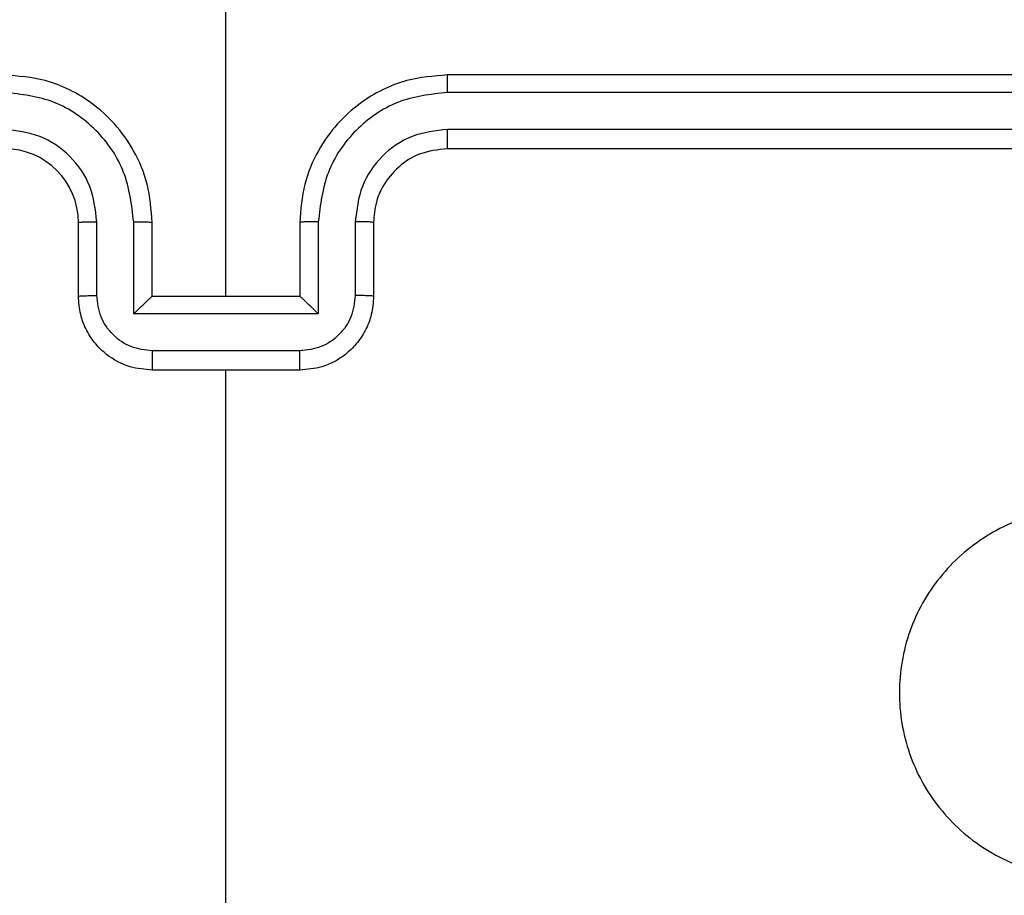
# Model space of a CAD drawing. Units: millimetres. Extents: x -4874 to 4839, y -3372 to 8409.
# Drawn here: x 955 to 982, y 2870 to 2894 of the extents above; entities that cross this region are included whole.
import ezdxf

# ---------------------------------------------------------------- set-up
doc = ezdxf.new("R2010")
doc.units = ezdxf.units.MM
doc.layers.add('Toestel 2D', color=7, linetype='Continuous', lineweight=20)

# ---------------------------------------------------------------- blocks, each defined once
blk = doc.blocks.new('1450')
at = {"color": 7, "linetype": 'Continuous', "lineweight": 25}
for p, q in [((1036.6763, 55.5749), (1036.6763, 56.8121)), ((1040.2763, 56.1749), (1037.2763, 56.1749)), ((1040.2787, 56.1275), (1037.2767, 56.1275)), ((1040.2787, 56.0275), (1037.2767, 56.0274)), ((1040.2763, 55.9749), (1037.2763, 55.9749)), ((1036.2763, 55.5749), (1036.2763, 55.775)), ((1036.3261, 55.5771), (1036.3261, 55.7773)), ((1036.4262, 55.5271), (1036.4262, 55.7773)), ((1036.4763, 55.5749), (1036.4763, 55.775)), ((1036.8763, 55.775), (1036.8763, 55.5749)), ((1036.9265, 55.7773), (1036.9265, 55.5271)), ((1037.0266, 55.7773), (1037.0266, 55.5771)), ((1037.0763, 55.775), (1037.0763, 55.5749)), ((1036.4763, 55.5749), (1036.4763, 55.5749)), ((1036.8763, 55.5749), (1036.4763, 55.5749)), ((1036.8763, 55.5749), (1036.8764, 55.5749)), ((1036.9265, 55.5271), (1036.4262, 55.5271)), ((1036.8765, 55.427), (1036.4762, 55.427)), ((1036.8763, 55.3749), (1036.4763, 55.3749)), ((1036.6763, 53.7777), (1036.6763, 55.3749))]:
    blk.add_line(p, q, dxfattribs=at)
blk.add_arc((1036.0763, 55.7749), 0.2, 0.0037, 89.9997, dxfattribs=at)
for points, knots in [([(1036.4763, 55.775), (1036.4737, 55.81), (1036.4685, 55.8776), (1036.4302, 55.9687), (1036.3779, 56.0425), (1036.3001, 56.1127), (1036.1977, 56.165), (1036.1134, 56.1719), (1036.0763, 56.1749)], [0, 0, 0, 0, 0.167539, 0.322989, 0.466352, 0.597598, 0.822834, 1, 1, 1, 1]), ([(1037.2763, 56.1749), (1037.2392, 56.1719), (1037.155, 56.165), (1037.0526, 56.1127), (1036.9747, 56.0425), (1036.9225, 55.9687), (1036.8841, 55.8776), (1036.879, 55.81), (1036.8763, 55.775)], [0, 0, 0, 0, 0.177166, 0.402402, 0.533648, 0.677011, 0.832461, 1, 1, 1, 1]), ([(1037.2767, 56.1275), (1037.2767, 56.1338), (1037.2767, 56.1464), (1037.2766, 56.162), (1037.2765, 56.1728), (1037.2764, 56.1742), (1037.2763, 56.1749)], [0, 0, 0, 0, 0.2501554, 0.4999823, 0.749916, 1, 1, 1, 1]), ([(1036.4262, 55.7773), (1036.4207, 55.8229), (1036.4096, 55.9143), (1036.3425, 56.0118), (1036.2722, 56.0701), (1036.191, 56.1145), (1036.1219, 56.1223), (1036.076, 56.1275)], [0, 0, 0, 0, 0.249621, 0.499235, 0.623569, 0.749896, 1, 1, 1, 1]), ([(1037.2767, 56.1275), (1037.2308, 56.1223), (1037.1617, 56.1145), (1037.0805, 56.0701), (1037.0102, 56.0118), (1036.9431, 55.9143), (1036.932, 55.8229), (1036.9265, 55.7773)], [0, 0, 0, 0, 0.250102, 0.376399, 0.50075, 0.750381, 1, 1, 1, 1]), ([(1036.3261, 55.7773), (1036.3223, 55.8101), (1036.3147, 55.8755), (1036.257, 55.9583), (1036.1741, 56.0155), (1036.1087, 56.0234), (1036.076, 56.0274)], [0, 0, 0, 0, 0.250477, 0.500163, 0.750104, 1, 1, 1, 1]), ([(1037.2767, 56.0274), (1037.2439, 56.0236), (1037.1784, 56.016), (1037.0956, 55.9582), (1037.0385, 55.8753), (1037.0305, 55.8099), (1037.0266, 55.7773)], [0, 0, 0, 0, 0.250433, 0.500128, 0.750062, 1, 1, 1, 1]), ([(1037.2763, 55.9749), (1037.2764, 55.9752), (1037.2764, 55.9756), (1037.2765, 55.9788), (1037.2766, 55.9837), (1037.2766, 55.9902), (1037.2767, 55.9983), (1037.2767, 56.0075), (1037.2767, 56.0173), (1037.2767, 56.0241), (1037.2767, 56.0274)], [0, 0, 0, 0, 0.1251172, 0.2504141, 0.3754083, 0.500086, 0.6248898, 0.7499133, 0.8750813, 1, 1, 1, 1]), ([(1037.2763, 55.9749), (1037.2507, 55.9721), (1037.2027, 55.9667), (1037.1416, 55.9277), (1037.1031, 55.8801), (1037.0805, 55.8273), (1037.0778, 55.7933), (1037.0763, 55.775)], [0, 0, 0, 0, 0.2444043, 0.4568916, 0.6746815, 0.8240283, 1, 1, 1, 1]), ([(1036.2763, 55.775), (1036.2771, 55.7753), (1036.2787, 55.7759), (1036.2901, 55.7766), (1036.3066, 55.7772), (1036.3196, 55.7772), (1036.3261, 55.7773)], [0, 0, 0, 0, 0.2501827, 0.4998925, 0.7498807, 1, 1, 1, 1]), ([(1036.4262, 55.7773), (1036.4327, 55.7772), (1036.4458, 55.7772), (1036.4625, 55.7766), (1036.474, 55.7759), (1036.4756, 55.7753), (1036.4763, 55.775)], [0, 0, 0, 0, 0.250127, 0.500098, 0.7497474, 1, 1, 1, 1]), ([(1036.9265, 55.7773), (1036.9199, 55.7772), (1036.9068, 55.7772), (1036.8902, 55.7766), (1036.8787, 55.7759), (1036.8771, 55.7753), (1036.8763, 55.775)], [0, 0, 0, 0, 0.250127, 0.500098, 0.7497474, 1, 1, 1, 1]), ([(1037.0763, 55.775), (1037.0756, 55.7753), (1037.074, 55.7759), (1037.0626, 55.7766), (1037.0461, 55.7772), (1037.0331, 55.7772), (1037.0266, 55.7773)], [0, 0, 0, 0, 0.250177, 0.499881, 0.749736, 1, 1, 1, 1]), ([(1036.2763, 55.5749), (1036.2773, 55.5753), (1036.2792, 55.5759), (1036.2925, 55.5766), (1036.3089, 55.577), (1036.3204, 55.5771), (1036.3261, 55.5771)], [0, 0, 0, 0, 0.279722, 0.559001, 0.77951, 1, 1, 1, 1]), ([(1036.4763, 55.3749), (1036.4562, 55.3767), (1036.4118, 55.3807), (1036.3595, 55.4094), (1036.3217, 55.4457), (1036.2973, 55.4823), (1036.2798, 55.5262), (1036.2775, 55.5584), (1036.2763, 55.5749)], [0, 0, 0, 0, 0.192736, 0.423161, 0.553121, 0.69259, 0.841553, 1, 1, 1, 1]), ([(1036.4762, 55.427), (1036.4565, 55.4293), (1036.4172, 55.4339), (1036.3676, 55.4686), (1036.3333, 55.5183), (1036.3285, 55.5575), (1036.3261, 55.5771)], [0, 0, 0, 0, 0.250428, 0.500108, 0.750021, 1, 1, 1, 1]), ([(1036.4262, 55.5271), (1036.4317, 55.5326), (1036.4427, 55.5436), (1036.4562, 55.5567), (1036.4657, 55.5657), (1036.4714, 55.5709), (1036.4752, 55.5743), (1036.4759, 55.5747), (1036.4763, 55.5749)], [0, 0, 0, 0, 0.251467, 0.50242, 0.646448, 0.775746, 0.892447, 1, 1, 1, 1]), ([(1037.0763, 55.5749), (1037.0751, 55.5584), (1037.0728, 55.5262), (1037.0554, 55.4823), (1037.0309, 55.4457), (1036.9932, 55.4094), (1036.9409, 55.3807), (1036.8965, 55.3767), (1036.8763, 55.3749)], [0, 0, 0, 0, 0.158447, 0.30741, 0.446879, 0.576839, 0.807264, 1, 1, 1, 1]), ([(1036.9265, 55.5271), (1036.921, 55.5326), (1036.9099, 55.5436), (1036.8964, 55.5567), (1036.887, 55.5657), (1036.8813, 55.571), (1036.8775, 55.5743), (1036.8768, 55.5747), (1036.8764, 55.5749)], [0, 0, 0, 0, 0.251458, 0.502484, 0.646426, 0.775715, 0.892458, 1, 1, 1, 1]), ([(1037.0266, 55.5771), (1037.0242, 55.5575), (1037.0194, 55.5183), (1036.9851, 55.4686), (1036.9355, 55.4339), (1036.8962, 55.4293), (1036.8765, 55.427)], [0, 0, 0, 0, 0.249979, 0.499892, 0.749572, 1, 1, 1, 1]), ([(1037.0763, 55.5749), (1037.0754, 55.5753), (1037.0734, 55.5759), (1037.0602, 55.5766), (1037.0438, 55.577), (1037.0323, 55.5771), (1037.0266, 55.5771)], [0, 0, 0, 0, 0.279722, 0.559001, 0.77951, 1, 1, 1, 1]), ([(1036.4762, 55.427), (1036.4762, 55.4237), (1036.4762, 55.4169), (1036.4762, 55.4072), (1036.4762, 55.3981), (1036.4762, 55.3901), (1036.4763, 55.3836), (1036.4763, 55.3787), (1036.4763, 55.3756), (1036.4763, 55.3752), (1036.4763, 55.3749)], [0, 0, 0, 0, 0.125042, 0.250167, 0.375318, 0.50008, 0.624808, 0.749846, 0.875106, 1, 1, 1, 1]), ([(1036.8763, 55.3749), (1036.8763, 55.3752), (1036.8764, 55.3756), (1036.8764, 55.3787), (1036.8764, 55.3836), (1036.8764, 55.3901), (1036.8764, 55.3981), (1036.8765, 55.4072), (1036.8765, 55.4169), (1036.8765, 55.4237), (1036.8765, 55.427)], [0, 0, 0, 0, 0.124894, 0.250154, 0.375192, 0.49992, 0.624682, 0.749833, 0.874958, 1, 1, 1, 1]), ([(1039.3546, 54.8534), (1039.3849, 54.8175), (1039.4517, 54.7385), (1039.5036, 54.5841), (1039.5028, 54.4137), (1039.4469, 54.2513), (1039.3388, 54.1183), (1039.1938, 54.0279), (1039.0272, 53.991), (1038.8572, 54.0114), (1038.7037, 54.0867), (1038.5834, 54.2085), (1038.5107, 54.3634), (1038.493, 54.5336), (1038.5325, 54.6999), (1038.6253, 54.8437), (1038.7601, 54.9489), (1038.9223, 55.0035), (1039.0929, 55.0005), (1039.2443, 54.9477), (1039.321, 54.8821), (1039.3546, 54.8534)], [0, 0, 0, 0, 0.044736, 0.09864, 0.151932, 0.205872, 0.26019, 0.313198, 0.366982, 0.420857, 0.474333, 0.527986, 0.581904, 0.635425, 0.689067, 0.74282, 0.79663, 0.850208, 0.903794, 0.957775, 1, 1, 1, 1])]:
    blk.add_open_spline(points, degree=3, knots=knots, dxfattribs=at)
blk = doc.blocks.new('VPL-03-WD1450')
at = {"layer": 'Toestel 2D', "xscale": 10, "yscale": 10, "zscale": 10}
blk.add_blockref('1450', (-9406.184, 2330.281), dxfattribs=at)
blk = doc.blocks.new('VPL-18-RC1450')
blk.add_blockref('VPL-03-WD1450', (0, 0))

msp = doc.modelspace()

# ---------------------------------------------------------------- block references
msp.add_blockref('VPL-18-RC1450', (0, 0))

doc.saveas('drawing.dxf')
